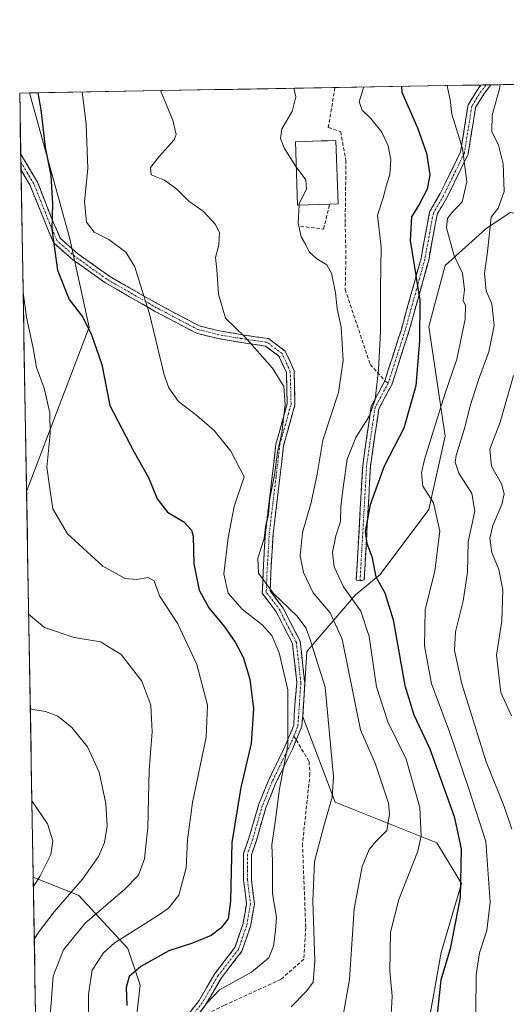
# Model space of a CAD drawing. Units: metres. Extents: x 616811 to 620238, y 4780330 to 4782703.
# Drawn here: x 616811 to 616948, y 4782387 to 4782664 of the extents above; entities that cross this region are included whole.
import ezdxf

# ---------------------------------------------------------------- set-up
doc = ezdxf.new("R2010")
doc.units = ezdxf.units.M
doc.header["$MEASUREMENT"] = 0
doc.linetypes.add('TRAZO_Y_PUNTO', pattern=[1, 0.5, -0.25, 0, -0.25])
doc.linetypes.add('TRAZOSX2', pattern=[1.5, 1, -0.5])
for name, color, linetype, lineweight in [('Arbolado forestal CxS', 92, 'Continuous', 0), ('Camino', 19, 'TRAZOSX2', 0), ('Camino Cxs', 19, 'Continuous', 0), ('Camino eje', 19, 'TRAZO_Y_PUNTO', 0), ('Curva de nivel maestra', 36, 'Continuous', 30), ('Curva de nivel normal', 36, 'Continuous', 0), ('Edificación', 1, 'Continuous', 13), ('Edificación Cxs', 1, 'Continuous', 13), ('Municipio CxS', 142, 'Continuous', 0), ('Muro lineal', 1, 'TRAZOSX2', 13), ('Pastizal CxS', 92, 'Continuous', 0), ('Prado CxS', 92, 'Continuous', 0), ('Senda', 19, 'TRAZOSX2', 0)]:
    doc.layers.add(name, color=color, linetype=linetype, lineweight=lineweight)

# ---------------------------------------------------------------- blocks, each defined once
blk = doc.blocks.new('*U150')
at = {"layer": 'Arbolado forestal CxS', "color": 92, "linetype": 'Continuous', "lineweight": 0}
blk.add_polyline3d([(616926.25, 4782381.96, 475.79), (616929.68, 4782401.43, 474.27), (616935.41, 4782420.9, 473.67), (616928.54, 4782432.36, 477.47), (616899.91, 4782443.81, 488.83), (616890.76, 4782467.86, 492.37), (616891.9, 4782486.19, 490.33), (616905.64, 4782502.22, 479.34), (616912.51, 4782507.95, 474.33), (616926.25, 4782526.28, 470.23), (616930.83, 4782546.89, 465.39), (616926.25, 4782577.82, 473.05), (616930.83, 4782595, 471.21), (616942.28, 4782605.3, 463.46), (616949.15, 4782609.89, 459.44), (616971.16, 4782606.32, 451.57), (616981.95, 4782609.41, 448.24), (616982.72, 4782625.6, 447.03), (616960.36, 4782643.33, 455.85), (616957.85, 4782646.11, 457.17), (617997.84, 4782664.22, 717.69)], dxfattribs=at)
blk = doc.blocks.new('*U158')
at = {"layer": 'Pastizal CxS', "color": 92, "linetype": 'Continuous', "lineweight": 0}
for points in [[(616813.03, 4782531.27, 506.54), (616811.1, 4782643.56, 501.59), (616813.87, 4782643.61, 500.33), (616825.17, 4782602.49, 498.09), (616830.69, 4782577.64, 499.81), (616813.03, 4782531.27, 506.54)], [(616817.17, 4782290.18, 503.06), (616814.9, 4782422.62, 518.44), (616827.78, 4782417.47, 511.11), (616841.52, 4782402.58, 500.57), (616844.96, 4782392.27, 497.53), (616836.94, 4782322.41, 500.6), (616822.06, 4782300.64, 502.75), (616817.17, 4782290.18, 503.06)]]:
    blk.add_polyline3d(points, close=True, dxfattribs=at)
blk = doc.blocks.new('*U163')
at = {"layer": 'Pastizal CxS', "color": 92, "linetype": 'Continuous', "lineweight": 0}
for points in [[(616813.87, 4782643.61, 500.33), (616825.17, 4782602.49, 498.09), (616830.69, 4782577.64, 499.81), (616813.03, 4782531.27, 506.54)], [(616814.9, 4782422.62, 518.44), (616827.78, 4782417.47, 511.11), (616841.52, 4782402.58, 500.57), (616844.96, 4782392.27, 497.53), (616836.94, 4782322.41, 500.6), (616822.06, 4782300.64, 502.75), (616817.17, 4782290.18, 503.06)]]:
    blk.add_polyline3d(points, dxfattribs=at)
blk = doc.blocks.new('*U167')
at = {"layer": 'Prado CxS', "color": 92, "linetype": 'Continuous', "lineweight": 0}
for points in [[(616813.87, 4782643.61, 500.33), (616825.17, 4782602.49, 498.09), (616830.69, 4782577.64, 499.81), (616813.03, 4782531.27, 506.54)], [(616814.9, 4782422.62, 518.44), (616827.78, 4782417.47, 511.11), (616841.52, 4782402.58, 500.57), (616844.96, 4782392.27, 497.53), (616836.94, 4782322.41, 500.6), (616822.06, 4782300.64, 502.75), (616817.17, 4782290.18, 503.06)]]:
    blk.add_polyline3d(points, dxfattribs=at)
blk = doc.blocks.new('*U174')
at = {"layer": 'Curva de nivel normal', "color": 36, "linetype": 'Continuous', "lineweight": 0}
blk.add_polyline3d([(616812.07, 4782587.4, 505), (616813.04, 4782580.44, 505), (616814.89, 4782571.73, 505), (616815.79, 4782566.2, 505), (616817.99, 4782560.39, 505), (616819.62, 4782553.46, 505), (616819.67, 4782547.52, 505), (616818.75, 4782538.13, 505), (616819.7, 4782531.45, 505), (616820.41, 4782526.41, 505), (616824.59, 4782519.34, 505), (616834.52, 4782510.32, 505), (616840.79, 4782506.82, 505), (616843.97, 4782506.52, 505), (616847.28, 4782507.06, 505), (616848.96, 4782506.17, 505), (616850.42, 4782501.95, 505), (616855.59, 4782494.07, 505), (616860.97, 4782482.59, 505), (616863.96, 4782471.12, 505), (616863.54, 4782462.13, 505), (616859.7, 4782443.68, 505), (616858.28, 4782433.19, 505), (616857.95, 4782425.32, 505), (616855.88, 4782417.6, 505), (616852.97, 4782413.94, 505), (616850.21, 4782412, 505), (616837.66, 4782404.08, 505), (616834.69, 4782401.34, 505), (616831.54, 4782396.43, 505), (616830.43, 4782389.68, 505), (616830.51, 4782379.08, 505)], dxfattribs=at)
blk = doc.blocks.new('*U175')
at = {"layer": 'Curva de nivel normal', "color": 36, "linetype": 'Continuous', "lineweight": 0}
blk.add_polyline3d([(616814.08, 4782470.18, 515), (616814.81, 4782469.92, 515), (616818.34, 4782469.36, 515), (616821.82, 4782467.98, 515), (616825.81, 4782464.87, 515), (616830.15, 4782459.36, 515), (616833.48, 4782452.25, 515), (616835.38, 4782443.46, 515), (616835.71, 4782437.04, 515), (616834.99, 4782432.41, 515), (616833.29, 4782428.44, 515), (616828.8, 4782422.1, 515), (616820.79, 4782412.86, 515), (616816.25, 4782406.94, 515), (616815.2, 4782405.07, 515)], dxfattribs=at)
blk = doc.blocks.new('*U181')
at = {"layer": 'Curva de nivel normal', "color": 36, "linetype": 'Continuous', "lineweight": 0}
blk.add_polyline3d([(616813.62, 4782496.75, 510), (616818.06, 4782493.01, 510), (616826.46, 4782490.22, 510), (616833.82, 4782488.92, 510), (616839.64, 4782485.4, 510), (616845.47, 4782477.92, 510), (616847.98, 4782471.09, 510), (616848.41, 4782463.58, 510), (616847.56, 4782452.91, 510), (616847.12, 4782436.63, 510), (616846.19, 4782427.84, 510), (616844.51, 4782423.26, 510), (616840.61, 4782419.15, 510), (616829.48, 4782409.71, 510), (616823.44, 4782402.22, 510), (616820.48, 4782394.74, 510), (616819.59, 4782382.28, 510), (616821.23, 4782360.64, 510), (616821.21, 4782344.57, 510), (616821.7, 4782337.7, 510), (616821.49, 4782335.1, 510), (616820.04, 4782332.96, 510), (616816.47, 4782331.23, 510)], dxfattribs=at)
blk = doc.blocks.new('*U192')
at = {"layer": 'Curva de nivel normal', "color": 36, "linetype": 'Continuous', "lineweight": 0}
blk.add_polyline3d([(616814.53, 4782444.16, 520), (616818.9, 4782437.7, 520), (616820.43, 4782432.88, 520), (616819.89, 4782429.07, 520), (616816.79, 4782422.88, 520), (616814.94, 4782420, 520)], dxfattribs=at)

msp = doc.modelspace()

# ---------------------------------------------------------------- linework, layer by layer
at = {"layer": 'Arbolado forestal CxS', "color": 92, "linetype": 'Continuous', "lineweight": 0}
msp.add_polyline3d([(616957.85, 4782646.11, 457.17), (616960.36, 4782643.33, 455.85), (616982.72, 4782625.6, 447.03), (616981.95, 4782609.41, 448.24), (616971.16, 4782606.32, 451.57), (616949.15, 4782609.89, 459.44), (616942.28, 4782605.3, 463.46), (616930.83, 4782595, 471.21), (616926.25, 4782577.82, 473.05), (616930.83, 4782546.89, 465.39), (616926.25, 4782526.28, 470.23), (616912.51, 4782507.95, 474.33), (616905.64, 4782502.22, 479.34), (616891.9, 4782486.19, 490.33), (616890.76, 4782467.86, 492.37), (616899.91, 4782443.81, 488.83), (616928.54, 4782432.36, 477.47), (616935.41, 4782420.9, 473.67), (616929.68, 4782401.43, 474.27), (616926.25, 4782381.96, 475.79)], dxfattribs=at)
at = {"layer": 'Camino', "color": 19, "linetype": 'TRAZOSX2', "lineweight": 0}
for points in [[(616943.75, 4782645.87), (616941.91, 4782643.49), (616939.41, 4782639.49), (616937.31, 4782626.32), (616931.4, 4782614.24), (616928.56, 4782609.34), (616926.21, 4782596.52), (616920.63, 4782576.34), (616915.83, 4782561.4), (616912.17, 4782554.61), (616909.83, 4782538.44), (616908.07, 4782506.43), (616906.88, 4782506.17)], [(616913.87, 4782562.5), (616918.52, 4782576.97), (616924.06, 4782597.01), (616926.47, 4782610.11), (616929.46, 4782615.27), (616935.19, 4782627), (616937.31, 4782640.28), (616940.11, 4782644.75), (616940.93, 4782645.82)], [(616942.34, 4782645.84), (616940.93, 4782645.82)], [(616943.75, 4782645.87), (616942.34, 4782645.84)], [(616811.4, 4782626.38), (616811.43, 4782624.16)], [(616811.4, 4782626.38), (616816.08, 4782618.49), (616820.55, 4782607.2), (616822.56, 4782602.58), (616827.41, 4782598.33), (616836.21, 4782592.05), (616850.12, 4782584.04), (616861.62, 4782577.97), (616867.38, 4782576.53), (616874.94, 4782575.27), (616881.14, 4782574.39), (616885.82, 4782570.88), (616888.36, 4782565.34), (616888.58, 4782555.76), (616885.38, 4782544.26), (616884.33, 4782535.24), (616882.43, 4782519.39), (616881.8, 4782508.43), (616881.6, 4782503.33), (616885.24, 4782498.48), (616887.18, 4782494.59), (616890.03, 4782489.13), (616891.35, 4782477.23), (616891.01, 4782471.33), (616890.51, 4782465.17), (616888.93, 4782461.33)], [(616811.43, 4782624.16), (616811.47, 4782621.94)], [(616858.58, 4782384.03), (616861.58, 4782387.9), (616866.03, 4782395.52), (616871.68, 4782402.84), (616873.92, 4782409.36), (616874.93, 4782415.17), (616874.1, 4782421.84), (616874.1, 4782429.3), (616875.63, 4782433.68), (616878.39, 4782443.23), (616881.18, 4782450.09), (616885.84, 4782459.62), (616888.25, 4782465.44), (616888.5, 4782471.07), (616889.1, 4782477.51), (616887.89, 4782488.47), (616885.22, 4782493.59), (616883.36, 4782497.32), (616879.38, 4782502.63), (616879.6, 4782508.54), (616880.24, 4782519.59), (616882.15, 4782535.5), (616883.22, 4782544.68), (616886.37, 4782556.04), (616886.17, 4782564.83), (616884.05, 4782569.45), (616880.27, 4782572.29), (616874.61, 4782573.1), (616866.93, 4782574.38), (616860.83, 4782575.9), (616849.06, 4782582.11), (616835.02, 4782590.19), (616826.04, 4782596.61), (616820.74, 4782601.25), (616818.51, 4782606.36), (616814.09, 4782617.52), (616811.47, 4782621.94)], [(616906.88, 4782506.17), (616905.82, 4782506.3), (616907.64, 4782538.67), (616910.05, 4782555.31), (616913.87, 4782562.5)], [(616888.93, 4782461.33), (616887.84, 4782458.71), (616883.19, 4782449.19), (616880.47, 4782442.51), (616877.73, 4782433.01), (616876.3, 4782428.92), (616876.3, 4782421.98), (616877.16, 4782415.11), (616876.05, 4782408.81), (616873.64, 4782401.78), (616867.86, 4782394.29), (616863.41, 4782386.67), (616860.49, 4782382.91), (616860.25, 4782382.34)]]:
    msp.add_lwpolyline(points, dxfattribs=at)
at = {"layer": 'Camino Cxs', "color": 19, "linetype": 'Continuous', "lineweight": 0}
msp.add_polyline3d([(616940.93, 4782645.82, 467.35), (616943.75, 4782645.87, 466.14), (616941.91, 4782643.49, 467.08), (616939.41, 4782639.49, 467.43), (616938.71, 4782635.1, 467.39), (616938.01, 4782630.71, 468.18), (616937.31, 4782626.32, 469.28), (616935.34, 4782622.29, 470.59), (616933.37, 4782618.26, 471.65), (616931.4, 4782614.24, 471.99), (616929.98, 4782611.79, 471.61), (616928.56, 4782609.34, 471.07), (616927.78, 4782605.06, 471.18), (616926.99, 4782600.79, 471.77), (616926.21, 4782596.52, 472.58), (616925.09, 4782592.48, 473.85), (616923.98, 4782588.44, 474.81), (616922.86, 4782584.41, 475.62), (616921.75, 4782580.37, 475.84), (616920.63, 4782576.34, 475.99), (616919.43, 4782572.6, 476.42), (616918.23, 4782568.87, 476.84), (616917.03, 4782565.14, 477.65), (616915.83, 4782561.4, 478.24), (616914, 4782558.01, 478.64), (616912.17, 4782554.61, 478.91), (616911.59, 4782550.56, 478.34), (616911, 4782546.52, 477.61), (616910.41, 4782542.48, 476.89), (616909.83, 4782538.44, 476.24), (616909.57, 4782533.87, 475.82), (616909.32, 4782529.29, 475.12), (616909.07, 4782524.72, 474.68), (616908.82, 4782520.15, 474.69), (616908.57, 4782515.58, 474.97), (616908.32, 4782511, 475.36), (616908.07, 4782506.43, 476.15), (616906.88, 4782506.17, 476.54), (616905.82, 4782506.3, 476.99), (616906.08, 4782510.92, 476.03), (616906.34, 4782515.55, 475.44), (616906.6, 4782520.17, 475.26), (616906.86, 4782524.8, 475.6), (616907.12, 4782529.42, 476.36), (616907.38, 4782534.04, 477.1), (616907.64, 4782538.67, 477.21), (616908.24, 4782542.83, 477.75), (616908.84, 4782546.99, 478.46), (616909.45, 4782551.15, 479.34), (616910.05, 4782555.31, 479.97), (616911.96, 4782558.91, 479.48), (616913.87, 4782562.5, 479.07), (616915.04, 4782566.12, 478.46), (616916.2, 4782569.74, 477.71), (616917.36, 4782573.35, 477.38), (616918.52, 4782576.97, 476.79), (616919.63, 4782580.98, 476.6), (616920.74, 4782584.98, 476.24), (616921.85, 4782588.99, 475.44), (616922.95, 4782593, 474.68), (616924.06, 4782597.01, 473.61), (616924.86, 4782601.38, 472.75), (616925.67, 4782605.74, 472.17), (616926.47, 4782610.11, 472.34), (616927.96, 4782612.69, 472.85), (616929.46, 4782615.27, 472.91), (616931.37, 4782619.18, 472.61), (616933.28, 4782623.09, 471.62), (616935.19, 4782627, 470.24), (616935.9, 4782631.42, 469.09), (616936.6, 4782635.85, 468.43), (616937.31, 4782640.28, 468.36), (616938.71, 4782642.52, 468.04), (616940.11, 4782644.75, 467.67), (616940.93, 4782645.82, 467.35)], close=True, dxfattribs=at)
msp.add_polyline3d([(616858.58, 4782384.03, 495.57), (616861.58, 4782387.9, 495.27), (616863.81, 4782391.71, 495.61), (616866.03, 4782395.52, 496.36), (616868.85, 4782399.18, 497.1), (616871.68, 4782402.84, 497.85), (616872.8, 4782406.1, 498.1), (616873.92, 4782409.36, 498.21), (616874.43, 4782412.26, 498.2), (616874.93, 4782415.17, 498.01), (616874.52, 4782418.51, 498.03), (616874.1, 4782421.84, 498.07), (616874.1, 4782425.57, 497.92), (616874.1, 4782429.3, 497.82), (616875.63, 4782433.68, 497.16), (616877.01, 4782438.45, 497.13), (616878.39, 4782443.23, 497.2), (616879.78, 4782446.66, 496.88), (616881.18, 4782450.09, 496.82), (616882.73, 4782453.27, 496.83), (616884.28, 4782456.44, 496.16), (616885.84, 4782459.62, 495.67), (616887.04, 4782462.53, 495.2), (616888.25, 4782465.44, 494.47), (616888.37, 4782468.25, 494.09), (616888.5, 4782471.07, 494), (616888.8, 4782474.29, 493.79), (616889.1, 4782477.51, 493.43), (616888.7, 4782481.16, 493.21), (616888.29, 4782484.82, 492.68), (616887.89, 4782488.47, 491.68), (616886.56, 4782491.03, 491.46), (616885.22, 4782493.59, 491.74), (616883.36, 4782497.32, 491.34), (616881.37, 4782499.98, 490.89), (616879.38, 4782502.63, 490.7), (616879.49, 4782505.59, 490.05), (616879.6, 4782508.54, 489.54), (616879.82, 4782512.22, 489.51), (616880.03, 4782515.9, 489.76), (616880.24, 4782519.59, 490.06), (616880.72, 4782523.57, 490.02), (616881.19, 4782527.54, 490.06), (616881.67, 4782531.52, 489.96), (616882.15, 4782535.5, 490.08), (616882.68, 4782540.09, 490.5), (616883.22, 4782544.68, 490.92), (616884.27, 4782548.47, 490.6), (616885.32, 4782552.25, 489.83), (616886.37, 4782556.04, 489.55), (616886.27, 4782560.43, 489.63), (616886.17, 4782564.83, 489.16), (616885.11, 4782567.14, 489.12), (616884.05, 4782569.45, 489.01), (616880.27, 4782572.29, 489.31), (616877.44, 4782572.69, 489.7), (616874.61, 4782573.1, 490.13), (616870.77, 4782573.74, 490.73), (616866.93, 4782574.38, 491.32), (616863.88, 4782575.14, 491.8), (616860.83, 4782575.9, 492.32), (616856.91, 4782577.97, 493.01), (616852.98, 4782580.04, 493.65), (616849.06, 4782582.11, 494.54), (616845.55, 4782584.13, 495.28), (616842.04, 4782586.15, 495.86), (616838.53, 4782588.17, 496.46), (616835.02, 4782590.19, 497.15), (616832.03, 4782592.33, 497.66), (616829.04, 4782594.47, 497.9), (616826.04, 4782596.61, 498.43), (616823.39, 4782598.93, 499.01), (616820.74, 4782601.25, 499.9), (616819.62, 4782603.81, 500.48), (616818.51, 4782606.36, 500.87), (616817.04, 4782610.08, 501.04), (616815.57, 4782613.8, 501.43), (616814.09, 4782617.52, 502.42), (616811.64, 4782621.65, 502.85), (616811.47, 4782621.94, 502.88), (616811.47, 4782621.94, 502.88), (616811.4, 4782626.38, 502.72), (616813.59, 4782622.67, 501.97), (616816.08, 4782618.49, 501.59), (616817.57, 4782614.73, 500.54), (616819.06, 4782610.97, 500.23), (616820.55, 4782607.2, 499.93), (616821.55, 4782604.89, 499.45), (616822.56, 4782602.58, 499.04), (616824.98, 4782600.46, 498.4), (616827.41, 4782598.33, 498.1), (616830.34, 4782596.24, 497.54), (616833.28, 4782594.14, 497.15), (616836.21, 4782592.05, 496.65), (616839.69, 4782590.04, 496.01), (616843.16, 4782588.04, 495.33), (616846.64, 4782586.04, 494.82), (616850.12, 4782584.04, 494.17), (616853.95, 4782582.02, 493.42), (616857.79, 4782580, 492.71), (616861.62, 4782577.97, 491.83), (616864.5, 4782577.25, 491.27), (616867.38, 4782576.53, 490.75), (616871.16, 4782575.9, 490.06), (616874.94, 4782575.27, 489.55), (616878.04, 4782574.83, 489.15), (616881.14, 4782574.39, 488.82), (616883.48, 4782572.63, 488.67), (616885.82, 4782570.88, 488.48), (616887.09, 4782568.11, 488.62), (616888.36, 4782565.34, 488.61), (616888.47, 4782560.55, 489.06), (616888.58, 4782555.76, 488.98), (616887.51, 4782551.93, 489), (616886.45, 4782548.09, 489.42), (616885.38, 4782544.26, 489.93), (616884.86, 4782539.75, 489.75), (616884.33, 4782535.24, 489.45), (616883.86, 4782531.28, 489.2), (616883.38, 4782527.32, 489.05), (616882.91, 4782523.35, 489), (616882.43, 4782519.39, 489.02), (616882.22, 4782515.74, 488.89), (616882.01, 4782512.09, 488.88), (616881.8, 4782508.43, 489.14), (616881.7, 4782505.88, 489.47), (616881.6, 4782503.33, 489.82), (616883.42, 4782500.91, 489.92), (616885.24, 4782498.48, 490.38), (616887.18, 4782494.59, 490.49), (616888.61, 4782491.86, 490.7), (616890.03, 4782489.13, 490.95), (616890.47, 4782485.16, 491.81), (616890.91, 4782481.19, 492.27), (616891.35, 4782477.23, 492.4), (616891.18, 4782474.28, 492.64), (616891.01, 4782471.33, 492.85), (616890.76, 4782468.25, 493.08), (616890.51, 4782465.17, 493.49), (616889.18, 4782461.94, 494.2), (616887.84, 4782458.71, 494.69), (616886.29, 4782455.54, 494.87), (616884.74, 4782452.37, 495.41), (616883.19, 4782449.19, 495.71), (616881.83, 4782445.85, 495.76), (616880.47, 4782442.51, 496.05), (616879.1, 4782437.76, 496.23), (616877.73, 4782433.01, 496.31), (616876.3, 4782428.92, 496.55), (616876.3, 4782425.45, 496.81), (616876.3, 4782421.98, 497.07), (616876.73, 4782418.55, 497.04), (616877.16, 4782415.11, 497.18), (616876.61, 4782411.96, 497.58), (616876.05, 4782408.81, 497.75), (616874.85, 4782405.3, 497.55), (616873.64, 4782401.78, 497.1), (616870.75, 4782398.04, 496.52), (616867.86, 4782394.29, 495.74), (616865.63, 4782390.48, 495.13), (616863.41, 4782386.67, 494.78)], dxfattribs=at)
at = {"layer": 'Camino eje', "color": 19, "linetype": 'TRAZO_Y_PUNTO', "lineweight": 0}
for points in [[(616942.34, 4782645.84), (616941.01, 4782644.12), (616938.36, 4782639.89), (616936.25, 4782626.66), (616930.43, 4782614.75), (616927.52, 4782609.73), (616925.13, 4782596.76), (616919.58, 4782576.65), (616914.82, 4782561.84)], [(616888.3, 4782462.38), (616889.38, 4782465.3), (616889.82, 4782471.33), (616890.23, 4782477.37), (616888.96, 4782488.8), (616886.2, 4782494.09), (616884.3, 4782497.9), (616880.49, 4782502.98), (616880.7, 4782508.48), (616881.34, 4782519.49), (616883.24, 4782535.37), (616884.3, 4782544.47), (616887.47, 4782555.9), (616887.26, 4782565.08), (616884.93, 4782570.16), (616880.7, 4782573.34), (616874.77, 4782574.19), (616867.15, 4782575.46), (616861.23, 4782576.94), (616849.59, 4782583.08), (616835.62, 4782591.12), (616826.73, 4782597.47), (616821.65, 4782601.91), (616819.53, 4782606.78), (616815.08, 4782618), (616811.43, 4782624.16)], [(616914.82, 4782561.84), (616911.11, 4782554.96), (616908.73, 4782538.55), (616906.88, 4782506.17)], [(616888.3, 4782462.38), (616886.84, 4782459.17), (616882.18, 4782449.64), (616879.43, 4782442.87), (616876.68, 4782433.34), (616875.2, 4782429.11), (616875.2, 4782421.91), (616876.04, 4782415.14), (616874.99, 4782409.09), (616872.66, 4782402.31), (616866.94, 4782394.9), (616862.5, 4782387.28), (616859.53, 4782383.47), (616858.94, 4782381.68)]]:
    msp.add_lwpolyline(points, dxfattribs=at)
at = {"layer": 'Curva de nivel maestra', "color": 36, "linetype": 'Continuous', "lineweight": 30}
for points in [[(616816.23, 4782643.65, 500), (616817.06, 4782638.81, 500), (616818.29, 4782628.29, 500), (616819.87, 4782620.32, 500), (616820.31, 4782612.31, 500), (616820.1, 4782605.18, 500), (616821.78, 4782593.7, 500), (616825, 4782585.38, 500), (616828.83, 4782580.41, 500), (616831.33, 4782575.42, 500), (616834.2, 4782567.1, 500), (616836.43, 4782555.52, 500), (616843.3, 4782542.35, 500), (616847.33, 4782535.26, 500), (616849.81, 4782529.28, 500), (616852.72, 4782525.48, 500), (616857.34, 4782522.77, 500), (616859.43, 4782520.45, 500), (616859.93, 4782518.71, 500), (616860.1, 4782510.94, 500), (616861.61, 4782503.48, 500), (616864.32, 4782498.53, 500), (616868.77, 4782493.16, 500), (616871.73, 4782488.91, 500), (616873.95, 4782484.67, 500), (616875.87, 4782478.43, 500), (616876.92, 4782470.12, 500), (616876.29, 4782460.32, 500), (616873.36, 4782447.96, 500), (616870.8, 4782432.44, 500), (616870.42, 4782415.97, 500), (616869.74, 4782410.92, 500), (616867.75, 4782408.27, 500), (616865.02, 4782406.27, 500), (616859.7, 4782404.05, 500), (616853.06, 4782401.94, 500), (616845.15, 4782397.47, 500), (616841.92, 4782394.64, 500), (616841.02, 4782391.59, 500), (616841.22, 4782386.49, 500)], [(616918.56, 4782645.43, 475), (616918.63, 4782643.78, 475), (616923.04, 4782633.78, 475), (616925.61, 4782626.63, 475), (616926.49, 4782620.51, 475), (616925.79, 4782616.52, 475), (616923.66, 4782612.35, 475), (616921.38, 4782608.73, 475), (616920.99, 4782602.01, 475), (616923.71, 4782585.18, 475), (616923.63, 4782573.79, 475), (616922.56, 4782561.12, 475), (616919.26, 4782549.12, 475), (616913.72, 4782538.46, 475), (616909.77, 4782527.52, 475), (616908.32, 4782520.01, 475), (616908.79, 4782516.65, 475), (616910.23, 4782512.99, 475), (616911.36, 4782507.26, 475), (616913.84, 4782502.8, 475), (616916.26, 4782495.17, 475), (616919.52, 4782476.62, 475), (616922.04, 4782468.39, 475), (616926.52, 4782458.83, 475), (616933.35, 4782439.75, 475), (616935.33, 4782430.68, 475), (616935.1, 4782416.89, 475), (616932.27, 4782402.46, 475), (616929.61, 4782393.68, 475), (616928.59, 4782384.07, 475)]]:
    msp.add_polyline3d(points, dxfattribs=at)
at = {"layer": 'Curva de nivel normal', "color": 36, "linetype": 'Continuous', "lineweight": 0}
for points in [[(616828.7, 4782643.87, 495), (616829.76, 4782634.78, 495), (616830.23, 4782622.33, 495), (616829.37, 4782612.98, 495), (616829.92, 4782607.22, 495), (616832.07, 4782604.33, 495), (616836.18, 4782602.32, 495), (616841, 4782598.72, 495), (616843.48, 4782594.62, 495), (616845, 4782589.76, 495), (616847.64, 4782581.4, 495), (616851.78, 4782564.21, 495), (616853.1, 4782560.5, 495), (616855.84, 4782556.68, 495), (616861, 4782552.75, 495), (616865.85, 4782548.46, 495), (616870.52, 4782542.71, 495), (616874.3, 4782535.41, 495), (616871.5, 4782527.04, 495), (616869.78, 4782518.3, 495), (616868.58, 4782508.13, 495), (616869.81, 4782502.7, 495), (616873.68, 4782498.16, 495), (616879.32, 4782493.76, 495), (616882.05, 4782490.78, 495), (616884.16, 4782485.86, 495), (616886.52, 4782475.48, 495), (616886.56, 4782459.82, 495), (616884.24, 4782447.51, 495), (616883.11, 4782438.82, 495), (616882.06, 4782431.81, 495), (616882.23, 4782427.17, 495), (616882.28, 4782417.92, 495), (616883.35, 4782411.39, 495), (616883.05, 4782407.67, 495), (616882.55, 4782403.26, 495), (616881.18, 4782399.97, 495), (616876.36, 4782395.94, 495), (616867.38, 4782390.92, 495), (616863.74, 4782387.12, 495), (616861.66, 4782384.49, 495)], [(616850.72, 4782644.25, 490), (616854.22, 4782635.96, 490), (616855.13, 4782631.86, 490), (616854.6, 4782630.41, 490), (616850.37, 4782625.66, 490), (616847.95, 4782622.56, 490), (616848.12, 4782620.48, 490), (616851.85, 4782619, 490), (616855.33, 4782616.52, 490), (616858.74, 4782613.11, 490), (616862.69, 4782610.3, 490), (616866.22, 4782606.48, 490), (616867.33, 4782604.14, 490), (616867.11, 4782600.76, 490), (616866.21, 4782597.21, 490), (616866.55, 4782593.81, 490), (616867.09, 4782586.9, 490), (616869.02, 4782580.17, 490), (616874.44, 4782574.9, 490), (616882.24, 4782566.06, 490), (616885.45, 4782560.85, 490), (616885.82, 4782555.8, 490), (616884.84, 4782547.79, 490), (616883.64, 4782542.36, 490), (616882.82, 4782536.05, 490), (616881.49, 4782529.36, 490), (616881.08, 4782524.85, 490), (616880.29, 4782521.33, 490), (616879.92, 4782518.04, 490), (616878.13, 4782512.56, 490), (616878.29, 4782508.32, 490), (616882.5, 4782502.56, 490), (616889.16, 4782496.17, 490), (616891.66, 4782492.89, 490), (616892.68, 4782490.14, 490), (616897.09, 4782476.21, 490), (616899.41, 4782450.92, 490), (616899.02, 4782445.22, 490), (616896.68, 4782437.04, 490), (616894.07, 4782427.09, 490), (616893.59, 4782416.05, 490), (616894.18, 4782398.97, 490), (616893.72, 4782393.07, 490), (616891.84, 4782390.52, 490), (616887.47, 4782386.17, 490)], [(616888.28, 4782644.9, 485), (616888.82, 4782642.47, 485), (616887.82, 4782638.37, 485), (616884.92, 4782633.45, 485), (616884.48, 4782630.78, 485), (616885.54, 4782628.11, 485), (616888.67, 4782623.11, 485), (616888.93, 4782622.76, 485)], [(616915.58, 4782382.38, 480), (616915.89, 4782389.11, 480), (616915.3, 4782396.14, 480), (616915.45, 4782407.17, 480), (616917.78, 4782416.4, 480), (616923.18, 4782429.94, 480), (616924.05, 4782434.17, 480), (616923.74, 4782442.33, 480), (616919.88, 4782455.94, 480), (616914.75, 4782466.43, 480), (616911.56, 4782476.3, 480), (616909.49, 4782490.46, 480), (616907.08, 4782497.6, 480), (616902.2, 4782504.44, 480), (616899.6, 4782510.08, 480), (616899.12, 4782514.24, 480), (616900.04, 4782518.79, 480), (616901.37, 4782522.83, 480), (616901.44, 4782527.13, 480), (616902.28, 4782533.13, 480), (616903.29, 4782540.37, 480), (616905.66, 4782546.54, 480), (616909.56, 4782552.66, 480), (616911.16, 4782557.26, 480), (616912.1, 4782565.54, 480), (616912.63, 4782576.29, 480), (616912.62, 4782588.61, 480), (616912.85, 4782600.17, 480), (616911.79, 4782609.15, 480), (616913.46, 4782614.3, 480), (616914.12, 4782617.08, 480), (616915.24, 4782620.65, 480), (616915.52, 4782624.75, 480), (616914.77, 4782628.72, 480), (616913, 4782632.53, 480), (616909.97, 4782636.38, 480), (616907.47, 4782638.78, 480), (616906.68, 4782641.11, 480), (616907.78, 4782644.78, 480), (616907.86, 4782645.24, 480)], [(616931.52, 4782645.66, 470), (616931.54, 4782645.16, 470), (616932.23, 4782641.66, 470), (616932.72, 4782637.58, 470), (616935.76, 4782627.98, 470), (616936.91, 4782618.57, 470), (616935.68, 4782612.88, 470), (616932.51, 4782609.65, 470), (616931.5, 4782608.18, 470), (616931.18, 4782605.58, 470), (616933.42, 4782597.73, 470), (616935.74, 4782592.85, 470), (616936.3, 4782588.09, 470), (616935.96, 4782585.11, 470), (616936.61, 4782583.73, 470), (616936.51, 4782579.89, 470), (616934.16, 4782568.58, 470), (616930.75, 4782558.71, 470), (616925.07, 4782540.36, 470), (616924.21, 4782536.52, 470), (616924.56, 4782532.8, 470), (616927.57, 4782528.13, 470), (616929.37, 4782520.13, 470), (616927.96, 4782508.95, 470), (616925.24, 4782497.93, 470), (616925.05, 4782487.84, 470), (616927.02, 4782477.08, 470), (616932.02, 4782463.88, 470), (616937.52, 4782447.59, 470), (616942.28, 4782432.73, 470), (616943.51, 4782415.59, 470), (616942.6, 4782407.64, 470), (616940.55, 4782401.36, 470), (616939.57, 4782395.15, 470), (616939.46, 4782384.61, 470)], [(616946.31, 4782645.91, 465), (616946.15, 4782644.76, 465), (616944.04, 4782637.35, 465), (616943.98, 4782632.75, 465), (616945.82, 4782628.92, 465), (616947.2, 4782623.63, 465), (616947.42, 4782615.83, 465), (616945.8, 4782611.14, 465), (616943.84, 4782608.61, 465), (616942.78, 4782598.78, 465), (616941.95, 4782592.68, 465), (616942.4, 4782587.84, 465), (616943.99, 4782584.14, 465), (616944.65, 4782578.07, 465), (616943.11, 4782570.69, 465), (616940.23, 4782562.79, 465), (616937.9, 4782555.46, 465), (616936.48, 4782549.7, 465), (616933.94, 4782541.49, 465), (616933.69, 4782539.55, 465), (616934.7, 4782536.48, 465), (616938.32, 4782530.78, 465), (616939.19, 4782525.81, 465), (616937.33, 4782517.12, 465), (616937.1, 4782508.63, 465), (616935.94, 4782500.42, 465), (616933.78, 4782491.8, 465), (616933.45, 4782486.54, 465), (616935.57, 4782477.09, 465), (616942.37, 4782455.13, 465), (616945.73, 4782446.79, 465), (616947.44, 4782442.55, 465), (616949.58, 4782436.14, 465)], [(616888.93, 4782622.76, 485), (616891.61, 4782619.11, 485), (616891.78, 4782616.45, 485), (616889.74, 4782612.4, 485), (616889.72, 4782611.99, 485)], [(616889.72, 4782611.99, 485), (616889.49, 4782606.91, 485), (616890.34, 4782603.06, 485), (616891.62, 4782600.78, 485), (616892.58, 4782598.78, 485), (616894.77, 4782596.83, 485), (616897.52, 4782595.14, 485), (616898.82, 4782592.83, 485), (616899.97, 4782587.29, 485), (616900.43, 4782582.79, 485), (616901.55, 4782577.57, 485), (616902.17, 4782568.24, 485), (616900.86, 4782559.18, 485), (616896.38, 4782545.79, 485), (616894.79, 4782536.23, 485), (616893.14, 4782528.25, 485), (616890.72, 4782519.8, 485), (616890.06, 4782513.23, 485), (616890.97, 4782508.47, 485), (616893.74, 4782502.8, 485), (616898.48, 4782497.11, 485), (616901.83, 4782489.72, 485), (616905.1, 4782473.46, 485), (616907.01, 4782464.14, 485), (616911.28, 4782454.48, 485), (616914.88, 4782443.48, 485), (616915.19, 4782440.38, 485), (616914.39, 4782435.81, 485), (616911.4, 4782432.81, 485), (616909.48, 4782430.48, 485), (616907.51, 4782425.67, 485), (616905.24, 4782413.71, 485), (616903.89, 4782393.83, 485), (616901.85, 4782382.23, 485)], [(616950.07, 4782564.03, 460), (616946.35, 4782550.84, 460), (616943.4, 4782543.22, 460), (616943.88, 4782538.46, 460), (616946.66, 4782533.44, 460), (616947.46, 4782530.64, 460), (616946.83, 4782527.61, 460), (616944.29, 4782521.74, 460), (616943.41, 4782518.12, 460), (616944.02, 4782514.16, 460), (616945.94, 4782509.31, 460), (616947.08, 4782503.62, 460), (616946.76, 4782494.88, 460), (616945.3, 4782485.17, 460), (616946.52, 4782474.65, 460), (616949.49, 4782468.14, 460)]]:
    msp.add_polyline3d(points, dxfattribs=at)
at = {"layer": 'Edificación', "color": 1, "linetype": 'Continuous', "lineweight": 13}
msp.add_polyline3d([(616898.35, 4782612.29, 483.71), (616889.29, 4782611.97, 484.97), (616888.69, 4782629.82, 484.44), (616895.94, 4782630.06, 483.74), (616896.93, 4782630.1, 483.61), (616897.92, 4782630.12, 483.46), (616900.1, 4782630.21, 483.12), (616900.7, 4782612.36, 483.41), (616898.35, 4782612.29, 483.71)], dxfattribs=at)
at = {"layer": 'Edificación Cxs', "color": 1, "linetype": 'Continuous', "lineweight": 13}
msp.add_polyline3d([(616898.35, 4782612.29, 483.71), (616889.29, 4782611.97, 484.97), (616888.69, 4782629.82, 484.44), (616895.94, 4782630.06, 483.74), (616896.93, 4782630.1, 483.61), (616897.92, 4782630.12, 483.46), (616900.1, 4782630.21, 483.12), (616900.7, 4782612.36, 483.41), (616898.35, 4782612.29, 483.71)], close=True, dxfattribs=at)
at = {"layer": 'Municipio CxS', "color": 142, "linetype": 'Continuous', "lineweight": 0}
msp.add_polyline3d([(616815.57, 4782383.72, 511.58), (616815.48, 4782388.72, 511.69), (616815.39, 4782393.71, 512.16), (616815.31, 4782398.71, 513.04), (616815.22, 4782403.71, 514.31), (616815.14, 4782408.7, 515.62), (616815.05, 4782413.7, 517.59), (616814.97, 4782418.7, 519.12), (616814.88, 4782423.69, 520.68), (616814.79, 4782428.69, 521.43), (616814.71, 4782433.69, 521.3), (616814.62, 4782438.69, 520.65), (616814.54, 4782443.68, 519.94), (616814.45, 4782448.68, 519.1), (616814.36, 4782453.68, 518.22), (616814.28, 4782458.67, 517.07), (616814.19, 4782463.67, 516.05), (616814.11, 4782468.67, 515.12), (616814.02, 4782473.66, 514.21), (616813.93, 4782478.66, 513.09), (616813.85, 4782483.66, 512.11), (616813.76, 4782488.66, 511.19), (616813.68, 4782493.65, 510.2), (616813.59, 4782498.65, 509.26), (616813.51, 4782503.65, 508.51), (616813.42, 4782508.64, 507.82), (616813.33, 4782513.64, 507.56), (616813.25, 4782518.64, 507.33), (616813.16, 4782523.63, 507.47), (616813.08, 4782528.63, 507.44), (616812.99, 4782533.63, 507.53), (616812.9, 4782538.62, 507.26), (616812.82, 4782543.62, 507.11), (616812.73, 4782548.62, 506.84), (616812.65, 4782553.62, 506.84), (616812.56, 4782558.61, 506.66), (616812.47, 4782563.61, 506.24), (616812.39, 4782568.61, 505.94), (616812.3, 4782573.6, 505.71), (616812.22, 4782578.6, 505.19), (616812.13, 4782583.6, 505.13), (616812.04, 4782588.59, 504.81), (616811.96, 4782593.59, 504.41), (616811.87, 4782598.59, 504.41), (616811.79, 4782603.58, 504.38), (616811.7, 4782608.58, 504.19), (616811.62, 4782613.58, 504.14), (616811.53, 4782618.58, 503.46), (616811.44, 4782623.57, 502.59), (616811.36, 4782628.57, 502.83), (616811.27, 4782633.57, 502.8), (616811.19, 4782638.56, 502.73), (616811.1, 4782643.56, 502.31), (616816.09, 4782643.65, 500.03), (616821.09, 4782643.73, 497.87), (616826.08, 4782643.82, 495.99), (616831.08, 4782643.91, 494.09), (616836.07, 4782643.99, 492.43), (616841.07, 4782644.08, 491.3), (616846.06, 4782644.17, 490.48), (616851.05, 4782644.26, 489.94), (616856.05, 4782644.34, 489.29), (616861.04, 4782644.43, 488.56), (616866.04, 4782644.52, 487.8), (616871.03, 4782644.6, 487.15), (616876.02, 4782644.69, 486.47), (616881.02, 4782644.78, 485.84), (616886.01, 4782644.86, 485.14), (616891.01, 4782644.95, 484.61), (616896, 4782645.04, 483.69), (616900.99, 4782645.12, 482.21), (616905.99, 4782645.21, 480.53), (616910.98, 4782645.3, 478.07), (616915.98, 4782645.39, 475.71), (616920.97, 4782645.47, 473.38), (616925.97, 4782645.56, 471.3), (616930.96, 4782645.65, 470.12), (616935.95, 4782645.73, 468.73), (616940.95, 4782645.82, 467.4), (616945.94, 4782645.91, 464.93), (616950.94, 4782645.99, 462.2)], dxfattribs=at)
at = {"layer": 'Muro lineal', "color": 1, "linetype": 'TRAZOSX2', "lineweight": 13}
msp.add_polyline3d([(616890.12, 4782606.01, 484.9), (616896.63, 4782605.24, 483.97), (616898.35, 4782612.29, 483.71)], dxfattribs=at)
at = {"layer": 'Pastizal CxS', "color": 92, "linetype": 'Continuous', "lineweight": 0}
for points in [[(616813.87, 4782643.61, 500.33), (616811.1, 4782643.56, 501.59)], [(616811.1, 4782643.56, 501.59), (616813.03, 4782531.27, 506.54)], [(616814.9, 4782422.62, 518.44), (616817.17, 4782290.18, 503.06)]]:
    msp.add_polyline3d(points, dxfattribs=at)
at = {"layer": 'Prado CxS', "color": 92, "linetype": 'Continuous', "lineweight": 0}
for points in [[(616836.94, 4782322.41, 500.6), (616844.96, 4782392.27, 497.53), (616841.52, 4782402.58, 500.57), (616827.78, 4782417.47, 511.11), (616814.9, 4782422.62, 518.44), (616813.03, 4782531.27, 506.54), (616830.69, 4782577.64, 499.81), (616825.17, 4782602.49, 498.09), (616813.87, 4782643.61, 500.33), (616957.85, 4782646.11, 457.17)], [(616957.85, 4782646.11, 457.17), (616813.87, 4782643.61, 500.33)], [(616957.85, 4782646.11, 457.17), (616960.36, 4782643.33, 455.85), (616982.72, 4782625.6, 447.03), (616981.95, 4782609.41, 448.24), (616971.16, 4782606.32, 451.57), (616949.15, 4782609.89, 459.44), (616942.28, 4782605.3, 463.46), (616930.83, 4782595, 471.21), (616926.25, 4782577.82, 473.05), (616930.83, 4782546.89, 465.39), (616926.25, 4782526.28, 470.23), (616912.51, 4782507.95, 474.33), (616905.64, 4782502.22, 479.34), (616891.9, 4782486.19, 490.33), (616890.76, 4782467.86, 492.37), (616899.91, 4782443.81, 488.83), (616928.54, 4782432.36, 477.47), (616935.41, 4782420.9, 473.67), (616929.68, 4782401.43, 474.27), (616926.25, 4782381.96, 475.79)], [(616949.15, 4782609.89, 459.44), (616942.28, 4782605.3, 463.46), (616930.83, 4782595, 471.21), (616926.25, 4782577.82, 473.05), (616930.83, 4782546.89, 465.39), (616926.25, 4782526.28, 470.23), (616912.51, 4782507.95, 474.33), (616905.64, 4782502.22, 479.34), (616891.9, 4782486.19, 490.33), (616890.76, 4782467.86, 492.37), (616899.91, 4782443.81, 488.83), (616928.54, 4782432.36, 477.47), (616935.41, 4782420.9, 473.67), (616929.68, 4782401.43, 474.27), (616926.25, 4782381.96, 475.79)], [(616813.03, 4782531.27, 506.54), (616814.9, 4782422.62, 518.44)]]:
    msp.add_polyline3d(points, dxfattribs=at)
at = {"layer": 'Senda', "color": 19, "linetype": 'TRAZOSX2', "lineweight": 0}
for points in [[(616899.84, 4782645.1), (616899.84, 4782645.1), (616897.96, 4782633.86), (616901.44, 4782632.65), (616902.92, 4782624.6), (616902.71, 4782606.82), (616902.92, 4782597.72), (616902.71, 4782588.2), (616909.75, 4782567.11), (616913.87, 4782562.5)], [(616913.87, 4782562.5), (616914.82, 4782561.84)], [(616888.93, 4782461.33), (616892.54, 4782455.24), (616892.8, 4782451.8), (616890.69, 4782432.08), (616891.61, 4782408.4), (616891.08, 4782399.54), (616884.6, 4782393.85), (616868.73, 4782386.58), (616860.25, 4782382.34)], [(616888.3, 4782462.38), (616888.93, 4782461.33)]]:
    msp.add_lwpolyline(points, dxfattribs=at)

# ---------------------------------------------------------------- block references
at = {"layer": 'Arbolado forestal CxS', "color": 92, "linetype": 'Continuous', "lineweight": 0}
msp.add_blockref('*U150', (0, 0), dxfattribs=at)
at = {"layer": 'Curva de nivel normal', "color": 36, "linetype": 'Continuous', "lineweight": 0}
for name in ['*U175', '*U192', '*U174', '*U181']:
    msp.add_blockref(name, (0, 0), dxfattribs=at)
at = {"layer": 'Pastizal CxS', "color": 92, "linetype": 'Continuous', "lineweight": 0}
for name in ['*U158', '*U163']:
    msp.add_blockref(name, (0, 0), dxfattribs=at)
at = {"layer": 'Prado CxS', "color": 92, "linetype": 'Continuous', "lineweight": 0}
msp.add_blockref('*U167', (0, 0), dxfattribs=at)

doc.saveas('drawing.dxf')
